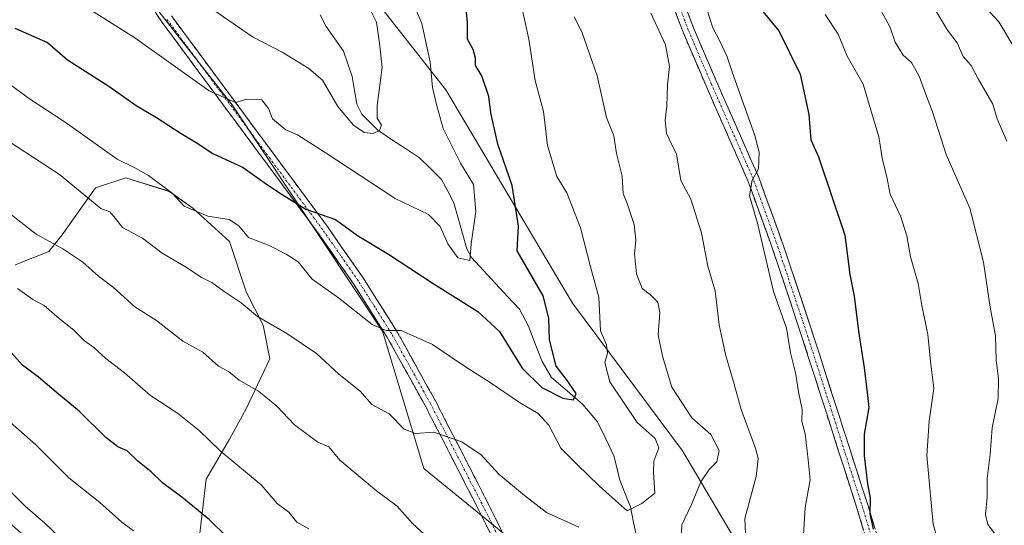
# Model space of a CAD drawing. Units: metres. Extents: x 621214 to 624671, y 4722553 to 4724927.
# Drawn here: x 624140 to 624373, y 4724294 to 4724414 of the extents above; entities that cross this region are included whole.
import ezdxf

# ---------------------------------------------------------------- set-up
doc = ezdxf.new("R2010")
doc.units = ezdxf.units.M
doc.header["$MEASUREMENT"] = 0
doc.linetypes.add('TRAZO_Y_PUNTO', pattern=[1, 0.5, -0.25, 0, -0.25])
doc.linetypes.add('TRAZOSX2', pattern=[1.5, 1, -0.5])
for name, color, linetype, lineweight in [('Arbolado forestal CxS', 92, 'Continuous', 0), ('Camino', 19, 'TRAZOSX2', 0), ('Camino Cxs', 19, 'Continuous', 0), ('Camino eje', 19, 'TRAZO_Y_PUNTO', 0), ('Corriente natural lineal', 142, 'Continuous', 13), ('Curva de nivel maestra', 36, 'Continuous', 30), ('Curva de nivel normal', 36, 'Continuous', 0), ('Pastizal CxS', 92, 'Continuous', 0)]:
    doc.layers.add(name, color=color, linetype=linetype, lineweight=lineweight)

# ---------------------------------------------------------------- blocks, each defined once
blk = doc.blocks.new('*U155')
at = {"layer": 'Pastizal CxS', "color": 92, "linetype": 'Continuous', "lineweight": 0}
blk.add_polyline3d([(624138.4719, 4724356.0327, 793.9266), (624146.4093, 4724359.2077, 791.2156), (624149.5843, 4724363.1765, 789.334), (624157.5219, 4724374.2891, 783.9261), (624164.6657, 4724376.6703, 781.7411), (624174.9845, 4724373.4953, 779.8972), (624180.5407, 4724369.5265, 780.3756), (624189.2719, 4724361.5891, 781.5533), (624193.2407, 4724349.6827, 784.2208), (624197.2095, 4724341.7453, 785.7353), (624198.7969, 4724333.8077, 787.5807), (624193.2407, 4724321.9015, 791.6361), (624189.2719, 4724314.7577, 793.9729), (624183.7157, 4724305.2327, 797.6883), (624182.1281, 4724291.7389, 801.6949), (624174.1907, 4724279.0389, 806.9478), (624167.8407, 4724275.8639, 810.2088), (624163.8719, 4724275.8639, 811.4571), (624155.9343, 4724279.8327, 812.153), (624147.9969, 4724285.3889, 812.6033), (624141.6469, 4724290.9451, 812.559), (624135.2969, 4724296.5015, 812.4525)], dxfattribs=at)

msp = doc.modelspace()

# ---------------------------------------------------------------- linework, layer by layer
at = {"layer": 'Arbolado forestal CxS', "color": 92, "linetype": 'Continuous', "lineweight": 0}
for points in [[(624023.83, 4724666.32, 726.5), (624027.74, 4724656.54, 728.42), (624037.5, 4724640.91, 730.85), (624064.2, 4724604.43, 734.79), (624095.45, 4724575.12, 741.31), (624132.56, 4724534.08, 747.01), (624197.67, 4724452.29, 758.14), (624240.53, 4724397.57, 771.85), (624270.57, 4724346.94, 778.49), (624296.64, 4724311.95, 782.51), (624315.52, 4724280.04, 792.27), (624338.19, 4724252.51, 798.88), (624356, 4724240.22, 803.75)], [(624023.83, 4724666.32, 726.5), (624027.74, 4724656.54, 728.42), (624037.5, 4724640.91, 730.85), (624064.2, 4724604.43, 734.79), (624095.45, 4724575.12, 741.31), (624132.56, 4724534.08, 747.01), (624197.67, 4724452.29, 758.14), (624240.53, 4724397.57, 771.85), (624270.57, 4724346.94, 778.49), (624296.64, 4724311.95, 782.51), (624315.52, 4724280.04, 792.27), (624338.19, 4724252.51, 798.88), (624356, 4724240.22, 803.75)], [(624261.37, 4724280.09, 790.51), (624258.68, 4724288.76, 789.01), (624235.34, 4724307.8, 787.4), (624225.52, 4724340.37, 780.73), (624189.86, 4724394.03, 770.59), (624140.05, 4724457.54, 761.5), (624106.52, 4724485.23, 756.81), (624069.4, 4724509.33, 754.18), (624052.15, 4724529.85, 750.81), (624015.69, 4724568.93, 743.66), (623996.26, 4724577.11, 742.81), (623982.12, 4724578.22, 742.7), (623975.97, 4724578.7, 741.04), (623962.78, 4724576.2, 739.88), (623940.81, 4724569.58, 736.24)], [(624261.37, 4724280.09, 790.51), (624258.68, 4724288.76, 789.01), (624235.34, 4724307.8, 787.4), (624225.52, 4724340.37, 780.73), (624189.86, 4724394.03, 770.59), (624140.05, 4724457.54, 761.5), (624106.52, 4724485.23, 756.81), (624069.4, 4724509.33, 754.18), (624052.15, 4724529.85, 750.81), (624015.69, 4724568.93, 743.66), (623996.26, 4724577.11, 742.81), (623982.12, 4724578.22, 742.7), (623975.97, 4724578.7, 741.04), (623962.78, 4724576.2, 739.88), (623940.81, 4724569.58, 736.24)], [(624140.05, 4724457.54, 761.5), (624189.86, 4724394.03, 770.59), (624225.52, 4724340.37, 780.73), (624235.34, 4724307.8, 787.4), (624258.68, 4724288.76, 789.01)], [(624197.67, 4724452.29, 758.14), (624240.53, 4724397.57, 771.85), (624270.57, 4724346.94, 778.49), (624296.64, 4724311.95, 782.51), (624315.52, 4724280.04, 792.27), (624338.19, 4724252.51, 798.88), (624356, 4724240.22, 803.75), (624350.47, 4724218.1, 803.63), (624346.79, 4724211.96, 803.04), (624338.81, 4724204.59, 803.08), (624324.07, 4724199.06, 804.06), (624324.07, 4724199.06, 804.06), (624313.02, 4724205.81, 802.99), (624291.88, 4724220.35, 799.84), (624283.54, 4724226.09, 799.87), (624272.8, 4724243.29, 797.02), (624261.37, 4724280.09, 790.51), (624258.68, 4724288.76, 789.01), (624235.34, 4724307.8, 787.4), (624225.52, 4724340.37, 780.73), (624189.86, 4724394.03, 770.59), (624140.05, 4724457.54, 761.5)], [(624433.66, 4724449.66, 848.45), (624457.6, 4724404.58, 848.51), (624467.45, 4724359.5, 847.96), (624483.72, 4724304.12, 846.94), (624486.17, 4724242.06, 841.22), (624484.94, 4724221.79, 841.55), (624479.42, 4724212.57, 841.16), (624479.42, 4724212.57, 841.16), (624461.61, 4724221.17, 835.77), (624432.14, 4724233.46, 824.13), (624403.28, 4724244.52, 817.12), (624356, 4724240.22, 803.75), (624338.19, 4724252.51, 798.88), (624315.52, 4724280.04, 792.27), (624296.64, 4724311.95, 782.51), (624270.57, 4724346.94, 778.49), (624240.53, 4724397.57, 771.85), (624197.67, 4724452.29, 758.14)], [(624135.3, 4724296.5, 812.45), (624141.65, 4724290.95, 812.56), (624148, 4724285.39, 812.6), (624155.93, 4724279.83, 812.15), (624163.87, 4724275.86, 811.46), (624167.84, 4724275.86, 810.21), (624174.19, 4724279.04, 806.95), (624182.13, 4724291.74, 801.69), (624183.72, 4724305.23, 797.69), (624189.27, 4724314.76, 793.97), (624193.24, 4724321.9, 791.64), (624198.8, 4724333.81, 787.58), (624197.21, 4724341.75, 785.74), (624193.24, 4724349.68, 784.22), (624189.27, 4724361.59, 781.55), (624180.54, 4724369.53, 780.38), (624174.98, 4724373.5, 779.9), (624164.67, 4724376.67, 781.74), (624157.52, 4724374.29, 783.93), (624149.58, 4724363.18, 789.33), (624146.41, 4724359.21, 791.22), (624138.47, 4724356.03, 793.93)], [(624138.47, 4724356.03, 793.93), (624146.41, 4724359.21, 791.22), (624149.58, 4724363.18, 789.33), (624157.52, 4724374.29, 783.93), (624164.67, 4724376.67, 781.74), (624174.98, 4724373.5, 779.9), (624180.54, 4724369.53, 780.38), (624189.27, 4724361.59, 781.55), (624193.24, 4724349.68, 784.22), (624197.21, 4724341.75, 785.74), (624198.8, 4724333.81, 787.58), (624193.24, 4724321.9, 791.64), (624189.27, 4724314.76, 793.97), (624183.72, 4724305.23, 797.69), (624182.13, 4724291.74, 801.69), (624174.19, 4724279.04, 806.95), (624167.84, 4724275.86, 810.21), (624163.87, 4724275.86, 811.46), (624155.93, 4724279.83, 812.15), (624148, 4724285.39, 812.6), (624141.65, 4724290.95, 812.56), (624135.3, 4724296.5, 812.45)]]:
    msp.add_polyline3d(points, dxfattribs=at)
at = {"layer": 'Camino', "color": 19, "linetype": 'TRAZOSX2', "lineweight": 0}
for points in [[(624296.49, 4724199.85), (624289.25, 4724207.07), (624285.98, 4724211.26), (624281.4, 4724219.41), (624275.26, 4724233.13), (624271.07, 4724243.87), (624264.78, 4724262.61), (624260.94, 4724272.47), (624247.89, 4724298.83), (624235.79, 4724322.4), (624226.57, 4724339.01), (624218.71, 4724351.49), (624210.29, 4724363.58), (624173.3, 4724413.55), (624159.55, 4724434.22)], [(624348.18, 4724264.47), (624338.14, 4724297.87), (624325.09, 4724338.56), (624318.06, 4724359.66), (624312.21, 4724375.83), (624302.22, 4724398.48), (624296.76, 4724411.25), (624293.25, 4724420.59)], [(624295.8, 4724421.42), (624299.25, 4724412.25), (624304.68, 4724399.55), (624314.7, 4724376.83), (624320.59, 4724360.54), (624327.64, 4724339.39), (624340.7, 4724298.67), (624350.75, 4724265.22)], [(624175.49, 4724415.09), (624212.47, 4724365.14), (624220.94, 4724352.97), (624228.88, 4724340.38), (624238.15, 4724323.66), (624250.28, 4724300.04), (624263.39, 4724273.55)]]:
    msp.add_lwpolyline(points, dxfattribs=at)
at = {"layer": 'Camino Cxs', "color": 19, "linetype": 'Continuous', "lineweight": 0}
for points in [[(624252.24, 4724290.04, 788.98), (624250.07, 4724294.44, 788.54), (624247.89, 4724298.83, 787.8), (624245.87, 4724302.76, 787.4), (624243.86, 4724306.69, 786.77), (624241.84, 4724310.62, 786.38), (624239.82, 4724314.54, 785.48), (624237.81, 4724318.47, 784.6), (624235.79, 4724322.4, 783.62), (624233.49, 4724326.55, 782.69), (624231.18, 4724330.71, 781.96), (624228.88, 4724334.86, 781.04), (624226.57, 4724339.01, 780.11), (624223.95, 4724343.17, 779.45), (624221.33, 4724347.33, 778.55), (624218.71, 4724351.49, 778.1), (624215.9, 4724355.52, 777.14), (624213.1, 4724359.55, 776.56), (624210.29, 4724363.58, 776.1), (624207.44, 4724367.42, 775.32), (624204.6, 4724371.27, 774.59), (624201.75, 4724375.11, 773.73), (624198.91, 4724378.96, 772.95), (624196.06, 4724382.8, 772.06), (624193.22, 4724386.64, 771.61), (624190.37, 4724390.49, 770.9), (624187.53, 4724394.33, 770.15), (624184.68, 4724398.17, 769.66), (624181.84, 4724402.02, 768.87), (624178.99, 4724405.86, 768.21), (624176.15, 4724409.71, 767.47), (624173.3, 4724413.55, 767.23), (624170.55, 4724417.68, 766.71)], [(624339.57, 4724293.1, 799.45), (624338.14, 4724297.87, 799.65), (624336.69, 4724302.39, 799.04), (624335.24, 4724306.91, 798.27), (624333.79, 4724311.43, 797.95), (624332.34, 4724315.95, 797.7), (624330.89, 4724320.48, 797.08), (624329.44, 4724325, 796.73), (624327.99, 4724329.52, 796.54), (624326.54, 4724334.04, 796.3), (624325.09, 4724338.56, 795.95), (624323.68, 4724342.78, 795.67), (624322.28, 4724347, 795.67), (624320.87, 4724351.22, 795.71), (624319.47, 4724355.44, 795.52), (624318.06, 4724359.66, 795.44), (624316.6, 4724363.7, 795.39), (624315.14, 4724367.75, 795.07), (624313.67, 4724371.79, 794.81), (624312.21, 4724375.83, 794.81), (624310.21, 4724380.36, 794.32), (624308.21, 4724384.89, 793.97), (624306.22, 4724389.42, 794.16), (624304.22, 4724393.95, 793.42), (624302.22, 4724398.48, 793.17), (624300.4, 4724402.74, 792.56), (624298.58, 4724406.99, 792.32), (624296.76, 4724411.25, 792.45), (624295.01, 4724415.92, 792.2)], [(624297.53, 4724416.84, 793.2), (624299.25, 4724412.25, 792.9), (624301.06, 4724408.02, 793.09), (624302.87, 4724403.78, 793.33), (624304.68, 4724399.55, 793.53), (624306.68, 4724395.01, 794.09), (624308.69, 4724390.46, 794.46), (624310.69, 4724385.92, 794.42), (624312.7, 4724381.37, 794.96), (624314.7, 4724376.83, 795.04), (624316.17, 4724372.76, 795.18), (624317.65, 4724368.69, 795.74), (624319.12, 4724364.61, 795.74), (624320.59, 4724360.54, 795.85), (624322, 4724356.31, 796.14), (624323.41, 4724352.08, 796.12), (624324.82, 4724347.85, 796.08), (624326.23, 4724343.62, 796.35), (624327.64, 4724339.39, 796.63), (624329.09, 4724334.87, 796.63), (624330.54, 4724330.34, 796.74), (624331.99, 4724325.82, 797.13), (624333.44, 4724321.29, 797.62), (624334.9, 4724316.77, 797.92), (624336.35, 4724312.24, 798.25), (624337.8, 4724307.72, 799.07), (624339.25, 4724303.19, 799.6), (624340.7, 4724298.67, 800.11), (624342.14, 4724293.89, 800.11)], [(624175.49, 4724415.09, 766.68), (624178.33, 4724411.25, 766.99), (624181.18, 4724407.41, 767.53), (624184.02, 4724403.56, 768.36), (624186.87, 4724399.72, 769), (624189.71, 4724395.88, 769.77), (624192.56, 4724392.04, 770.42), (624195.4, 4724388.19, 770.91), (624198.25, 4724384.35, 771.5), (624201.09, 4724380.51, 772.23), (624203.94, 4724376.67, 773.01), (624206.78, 4724372.82, 773.7), (624209.63, 4724368.98, 774.71), (624212.47, 4724365.14, 775.33), (624215.29, 4724361.08, 776), (624218.12, 4724357.03, 776.64), (624220.94, 4724352.97, 777.73), (624223.59, 4724348.77, 778.29), (624226.23, 4724344.58, 779.14), (624228.88, 4724340.38, 779.9), (624231.2, 4724336.2, 780.84), (624233.52, 4724332.02, 781.54), (624235.83, 4724327.84, 782.27), (624238.15, 4724323.66, 783.04), (624240.17, 4724319.72, 783.97), (624242.19, 4724315.79, 784.98), (624244.22, 4724311.85, 785.74), (624246.24, 4724307.91, 786.2), (624248.26, 4724303.98, 786.81), (624250.28, 4724300.04, 787.41), (624252.47, 4724295.63, 788.16), (624254.65, 4724291.21, 788.79)]]:
    msp.add_polyline3d(points, dxfattribs=at)
at = {"layer": 'Camino eje', "color": 19, "linetype": 'TRAZO_Y_PUNTO', "lineweight": 0}
for points in [[(624344.45, 4724281.55), (624339.42, 4724298.27), (624326.37, 4724338.98), (624319.33, 4724360.1), (624313.46, 4724376.33), (624303.45, 4724399.02), (624298.01, 4724411.75), (624294.53, 4724421.01)], [(624298.83, 4724199.59), (624297.41, 4724200.83), (624290.26, 4724207.96), (624287.1, 4724212.01), (624282.6, 4724220.02), (624279.53, 4724226.88), (624276.5, 4724233.65), (624272.33, 4724244.33), (624266.04, 4724263.07), (624262.17, 4724273.01), (624249.09, 4724299.44), (624236.97, 4724323.03), (624232.36, 4724331.34), (624227.73, 4724339.7), (624223.76, 4724345.99), (624219.83, 4724352.23), (624215.59, 4724358.32), (624211.38, 4724364.36), (624174.4, 4724414.32)]]:
    msp.add_lwpolyline(points, dxfattribs=at)
at = {"layer": 'Corriente natural lineal', "color": 142, "linetype": 'Continuous', "lineweight": 13}
msp.add_polyline3d([(624285.78, 4724291.32, 780.96), (624285.03, 4724295.01, 780.56), (624284.29, 4724298.71, 780.02), (624282.98, 4724301.99, 779.06), (624281.68, 4724305.28, 778.18), (624281.04, 4724308.02, 777.81), (624280.4, 4724310.76, 777.41), (624278.46, 4724314.79, 776.89), (624276.51, 4724318.81, 776.14), (624274.75, 4724320.89, 776.24), (624272.98, 4724322.97, 775.44), (624269.28, 4724326.17, 775.03), (624265.57, 4724329.36, 774.2), (624263.38, 4724333.15, 773.8), (624261.74, 4724337.36, 772.69), (624260.1, 4724341.56, 772.21), (624257.99, 4724345.52, 771.45), (624255.15, 4724348.59, 770.7), (624252.31, 4724351.66, 770.79), (624249.47, 4724354.72, 770.66), (624246.63, 4724357.79, 770.01), (624245.53, 4724359.89, 769.77), (624244.51, 4724363.52, 769.31), (624243.49, 4724367.16, 768.69), (624242.47, 4724370.79, 768.03), (624240.99, 4724373.54, 767.45), (624239.5, 4724376.29, 767.75), (624236.89, 4724378.88, 766.92), (624234.29, 4724381.47, 766.81), (624230.99, 4724383.64, 766.1), (624227.7, 4724385.8, 765.71), (624224.4, 4724387.97, 764.76), (624222.51, 4724389.87, 764.38), (624220.61, 4724391.77, 764.18), (624219.46, 4724394.17, 763.77), (624218.91, 4724397.44, 763.14), (624218.36, 4724400.72, 762.71), (624217.33, 4724403.72, 762.33), (624216.3, 4724406.71, 761.89), (624214.26, 4724409.63, 761.56), (624212.21, 4724412.56, 761.1), (624210.79, 4724415.38, 760.88)], dxfattribs=at)
at = {"layer": 'Curva de nivel maestra', "color": 36, "linetype": 'Continuous', "lineweight": 30}
for points in [[(624138.35, 4724412.2, 775), (624146.16, 4724408.82, 775), (624150.89, 4724404.64, 775), (624160.7, 4724398.44, 775), (624167.14, 4724393.88, 775), (624171.96, 4724391.04, 775), (624177.8, 4724387.22, 775), (624181.37, 4724385.11, 775), (624185.35, 4724382.5, 775), (624192.49, 4724379.17, 775), (624198.04, 4724375.21, 775), (624201.71, 4724372.76, 775), (624207.38, 4724369.28, 775), (624214.4, 4724366.78, 775), (624219.59, 4724363.02, 775), (624226.98, 4724358.56, 775), (624237.53, 4724351.63, 775), (624248.11, 4724345.04, 775), (624253.3, 4724340.23, 775), (624258.65, 4724331.55, 775), (624263.31, 4724327.01, 775), (624268.3, 4724324.42, 775), (624270.82, 4724324.06, 775), (624271.41, 4724325.56, 775), (624269.18, 4724328.85, 775), (624266.66, 4724332.06, 775), (624265.09, 4724338.26, 775), (624264.99, 4724343.42, 775), (624263.64, 4724348.74, 775), (624257.44, 4724359.4, 775), (624257.73, 4724365.21, 775), (624256.3, 4724374.85, 775), (624252.83, 4724384.71, 775), (624251.21, 4724392.1, 775), (624250.76, 4724395.97, 775), (624249.04, 4724400.92, 775), (624247.57, 4724403.32, 775), (624247.55, 4724405.1, 775), (624247, 4724407.11, 775), (624245.68, 4724409.57, 775), (624245.66, 4724413.44, 775), (624245.23, 4724418.4, 775)], [(624313.02, 4724419.45, 800), (624319.45, 4724411.55, 800), (624324.51, 4724401.28, 800), (624326.58, 4724391.75, 800), (624327.02, 4724385.74, 800), (624328.87, 4724381.71, 800), (624335.15, 4724363.08, 800), (624336.31, 4724353.77, 800), (624337.36, 4724348.62, 800), (624338.37, 4724340.31, 800), (624339.73, 4724331.62, 800), (624340.37, 4724325.8, 800), (624340.78, 4724322.27, 800), (624339.73, 4724315.89, 800), (624339.68, 4724310.8, 800), (624340.52, 4724304.18, 800), (624341.15, 4724300.73, 800), (624341.05, 4724296.99, 800), (624341.81, 4724293.4, 800)], [(624188.72, 4724291.49, 800), (624184.54, 4724295.64, 800), (624178, 4724300.98, 800), (624173.39, 4724304.34, 800), (624170.68, 4724307.02, 800), (624167.55, 4724309.53, 800), (624165, 4724311.96, 800), (624162.82, 4724312.94, 800), (624159.95, 4724315.16, 800), (624153.65, 4724321.36, 800), (624148.75, 4724325.38, 800), (624144.01, 4724329.44, 800), (624140.22, 4724332.31, 800), (624137.54, 4724335.29, 800)]]:
    msp.add_polyline3d(points, dxfattribs=at)
at = {"layer": 'Curva de nivel normal', "color": 36, "linetype": 'Continuous', "lineweight": 0}
for points in [[(624232.79, 4724418.22, 770), (624234.89, 4724413.31, 770), (624236.8, 4724404.23, 770), (624237.36, 4724398.11, 770), (624238.3, 4724394.06, 770), (624239.88, 4724388.41, 770), (624244.04, 4724380.2, 770), (624247.08, 4724375.11, 770), (624247.62, 4724368.69, 770), (624246.57, 4724361.02, 770), (624246.2, 4724357.06, 770), (624243.4, 4724357.7, 770), (624240.98, 4724361.08, 770), (624239.19, 4724365.15, 770), (624236.43, 4724367.98, 770), (624228.52, 4724371.82, 770), (624211.94, 4724382.7, 770), (624205.37, 4724386.88, 770), (624202.63, 4724388.07, 770), (624199.45, 4724390.68, 770), (624198.5, 4724393.12, 770), (624196.93, 4724395.16, 770), (624193.4, 4724395.38, 770), (624190.66, 4724394.58, 770), (624184.45, 4724397.36, 770), (624166.86, 4724409.93, 770), (624144.92, 4724423.83, 770)], [(624257.61, 4724421.49, 780), (624260.22, 4724409.59, 780), (624261.72, 4724399.74, 780), (624263.73, 4724392.4, 780), (624264.63, 4724384.4, 780), (624266.83, 4724377, 780), (624269.2, 4724373.16, 780), (624272.49, 4724364.81, 780), (624274.84, 4724355.56, 780), (624276.77, 4724348.37, 780), (624277.21, 4724340.41, 780), (624278.61, 4724337.09, 780), (624278.86, 4724335.13, 780), (624278.19, 4724332.92, 780), (624279.4, 4724328.33, 780), (624285.89, 4724318.67, 780), (624290.18, 4724314.89, 780), (624290.99, 4724312.71, 780), (624289.88, 4724309.51, 780), (624289.8, 4724306.8, 780), (624290.08, 4724301.96, 780), (624286.97, 4724299.48, 780), (624283.53, 4724297.75, 780), (624281.55, 4724299.44, 780), (624276.92, 4724303.66, 780), (624271.63, 4724308.79, 780), (624267.83, 4724312.61, 780), (624264.95, 4724318.05, 780), (624262.41, 4724320.84, 780), (624258, 4724323.44, 780), (624251.07, 4724328.17, 780), (624244.93, 4724332.03, 780), (624237.4, 4724337.2, 780), (624229.94, 4724340.5, 780), (624226.37, 4724340.5, 780), (624223.08, 4724341.94, 780), (624215.09, 4724348.21, 780), (624208.85, 4724352.7, 780), (624205.51, 4724356.8, 780), (624202.72, 4724358.58, 780), (624198.65, 4724360.65, 780), (624193.74, 4724362.52, 780), (624191.44, 4724365.28, 780), (624189.15, 4724366.84, 780), (624184.1, 4724367.58, 780), (624178.5, 4724369.99, 780), (624175.64, 4724373.08, 780), (624170.03, 4724377.28, 780), (624167.16, 4724378.93, 780), (624162.67, 4724381.14, 780), (624150.32, 4724389.88, 780), (624141.66, 4724395.56, 780), (624136.99, 4724399.04, 780)], [(624181.96, 4724418.98, 765), (624194.75, 4724410.11, 765), (624201.77, 4724406.47, 765), (624208.04, 4724402.63, 765), (624211.33, 4724399.89, 765), (624214.91, 4724393.6, 765), (624218.66, 4724389.17, 765), (624221.17, 4724387.46, 765), (624223.33, 4724387.22, 765), (624224.85, 4724387.88, 765), (624225.32, 4724389.19, 765), (624224.25, 4724390.88, 765), (624224.26, 4724393.85, 765), (624225.46, 4724402.88, 765), (624224.85, 4724408.63, 765), (624224.11, 4724413.63, 765), (624220.7, 4724420.48, 765)], [(624365.23, 4724420.67, 820), (624371.6, 4724413.72, 820), (624376.22, 4724405.99, 820)], [(624301.72, 4724418.98, 795), (624303.85, 4724412.27, 795), (624305.5, 4724409.12, 795), (624307.19, 4724405.41, 795), (624308.75, 4724400.85, 795), (624313.76, 4724386.7, 795), (624314.8, 4724382.78, 795), (624314.64, 4724378.85, 795), (624313.16, 4724376.17, 795), (624312.55, 4724372.42, 795), (624314.38, 4724365.94, 795), (624318.23, 4724349.75, 795), (624321.25, 4724341.08, 795), (624322.25, 4724335.22, 795), (624323.51, 4724330.12, 795), (624324.15, 4724325.93, 795), (624325.01, 4724321.79, 795), (624324.96, 4724318.94, 795), (624325.68, 4724316.03, 795), (624326.46, 4724309.82, 795), (624326.93, 4724305.06, 795), (624325.7, 4724298.5, 795), (624325.17, 4724289.42, 795)], [(624311.99, 4724283.64, 790), (624311.41, 4724295.93, 790), (624314.1, 4724305.9, 790), (624314.57, 4724310.06, 790), (624314, 4724312.4, 790), (624310.55, 4724321.75, 790), (624308.89, 4724327.75, 790), (624306.85, 4724334.78, 790), (624305.32, 4724341.81, 790), (624304.36, 4724349.89, 790), (624302.64, 4724355.77, 790), (624301.14, 4724363.67, 790), (624298.64, 4724371.6, 790), (624296.28, 4724376.09, 790), (624295.2, 4724382.36, 790), (624293.8, 4724385.14, 790), (624292.82, 4724387.29, 790), (624292.51, 4724390.31, 790), (624292.94, 4724393.72, 790), (624293.08, 4724398.76, 790), (624293.59, 4724403.1, 790), (624292.64, 4724408.21, 790), (624289.15, 4724415.73, 790)], [(624375.02, 4724284.64, 810), (624371.64, 4724291.11, 810), (624369.01, 4724294.48, 810), (624368.44, 4724296.89, 810), (624368.85, 4724300.97, 810), (624368.87, 4724305.42, 810), (624369.59, 4724311.08, 810), (624370, 4724317.41, 810), (624371.43, 4724324.41, 810), (624371.57, 4724329.08, 810), (624370.99, 4724333.45, 810), (624370.81, 4724339.21, 810), (624369.54, 4724346, 810), (624367.98, 4724356.68, 810), (624364.71, 4724369.5, 810), (624359.11, 4724382.22, 810), (624355.93, 4724392.38, 810), (624354.2, 4724396.66, 810), (624352.74, 4724400.83, 810), (624350.94, 4724404.02, 810), (624348.93, 4724405.76, 810), (624347.02, 4724408.84, 810), (624345.88, 4724412.32, 810), (624343.67, 4724416.44, 810)], [(624356.85, 4724416.02, 815), (624359.44, 4724411.69, 815), (624361.74, 4724408.72, 815), (624363.16, 4724405.43, 815), (624365.08, 4724403.36, 815), (624366.71, 4724400.18, 815), (624370.23, 4724394.18, 815), (624371.26, 4724390.7, 815), (624373.51, 4724385.39, 815)], [(624270.98, 4724414.84, 785), (624272.79, 4724411.35, 785), (624276.43, 4724400.91, 785), (624278.62, 4724390.98, 785), (624280.35, 4724386.69, 785), (624281.02, 4724382.5, 785), (624282.32, 4724377.1, 785), (624282.58, 4724373.02, 785), (624283.55, 4724370.58, 785), (624285.16, 4724365.6, 785), (624285.56, 4724361.91, 785), (624285.25, 4724358.64, 785), (624285.72, 4724353.96, 785), (624287.1, 4724350.45, 785), (624289.09, 4724348.92, 785), (624290.76, 4724347.24, 785), (624291.25, 4724344.8, 785), (624290.85, 4724339.5, 785), (624291.9, 4724334.41, 785), (624294.09, 4724327.04, 785), (624298.87, 4724319.76, 785), (624303.39, 4724315.8, 785), (624305.31, 4724312.08, 785), (624304.8, 4724309.32, 785), (624302.98, 4724307.56, 785), (624300.97, 4724304.61, 785), (624298.81, 4724299.21, 785), (624296.5, 4724294.43, 785), (624296.36, 4724290.8, 785)], [(624330.46, 4724415.4, 805), (624333.53, 4724410.77, 805), (624335.68, 4724405.55, 805), (624339.43, 4724398.94, 805), (624343.16, 4724386.4, 805), (624344.05, 4724380.95, 805), (624345.01, 4724377.27, 805), (624345.85, 4724372.8, 805), (624348.35, 4724367.41, 805), (624349.84, 4724362.96, 805), (624350.68, 4724357.95, 805), (624352.53, 4724351.64, 805), (624353.35, 4724346.45, 805), (624354.79, 4724339.53, 805), (624355.43, 4724333.11, 805), (624356.21, 4724326.73, 805), (624355.07, 4724319.01, 805), (624354.53, 4724310.83, 805), (624356.08, 4724294.54, 805), (624357.38, 4724289.84, 805)], [(624272.1, 4724293.88, 785), (624264.39, 4724297.35, 785), (624259.21, 4724301.39, 785), (624253.14, 4724306.47, 785), (624248.9, 4724311.03, 785), (624244.32, 4724314.13, 785), (624237.69, 4724316.4, 785), (624233.32, 4724316.1, 785), (624230.69, 4724317.11, 785), (624227.08, 4724320.72, 785), (624222.99, 4724322.92, 785), (624220.22, 4724326.11, 785), (624215.2, 4724330.17, 785), (624209.85, 4724335.04, 785), (624202.86, 4724339.82, 785), (624195.88, 4724343.83, 785), (624192.05, 4724347.02, 785), (624188.03, 4724349.73, 785), (624185.06, 4724351.85, 785), (624182.61, 4724353.04, 785), (624179.24, 4724355.32, 785), (624173.34, 4724358.86, 785), (624168.62, 4724362.41, 785), (624163.88, 4724364.93, 785), (624162.24, 4724367.02, 785), (624160.88, 4724368.6, 785), (624158.73, 4724369.46, 785), (624148.99, 4724377.48, 785), (624132.7, 4724388.11, 785)], [(624132.82, 4724371.56, 790), (624143.43, 4724363.36, 790), (624149.75, 4724359.84, 790), (624154.47, 4724356.67, 790), (624158.22, 4724353.41, 790), (624161.78, 4724350.7, 790), (624166.81, 4724346.1, 790), (624171.97, 4724342.84, 790), (624178.18, 4724337.98, 790), (624182.93, 4724335.35, 790), (624186.67, 4724332.07, 790), (624189.04, 4724330.77, 790), (624191.55, 4724328.69, 790), (624196.12, 4724326.15, 790), (624200.49, 4724322.59, 790), (624204.66, 4724318.1, 790), (624210.19, 4724313.99, 790), (624212.84, 4724312.88, 790), (624215.41, 4724309.78, 790), (624224.11, 4724302.47, 790), (624229, 4724298.87, 790), (624232.65, 4724294.7, 790), (624237.23, 4724290.58, 790)], [(624208.09, 4724293.47, 795), (624205.21, 4724295.08, 795), (624203.29, 4724297.46, 795), (624200.6, 4724299.49, 795), (624196.76, 4724303.94, 795), (624187.06, 4724311.96, 795), (624182.06, 4724316.75, 795), (624176.92, 4724320.92, 795), (624170.54, 4724325.11, 795), (624164.36, 4724330.46, 795), (624159.97, 4724333.86, 795), (624157.11, 4724336.46, 795), (624154.92, 4724338.06, 795), (624152.36, 4724340.57, 795), (624148.92, 4724343.37, 795), (624145.32, 4724346.46, 795), (624142.66, 4724347.84, 795), (624138.99, 4724350.49, 795)], [(624166.49, 4724292.97, 805), (624163.76, 4724295.02, 805), (624158.55, 4724299.68, 805), (624151.15, 4724305.6, 805), (624143.35, 4724313.42, 805), (624133.77, 4724321.78, 805)], [(624133.53, 4724305.95, 810), (624140.84, 4724298.83, 810), (624145.53, 4724294.85, 810), (624149.28, 4724291.21, 810)]]:
    msp.add_polyline3d(points, dxfattribs=at)
at = {"layer": 'Pastizal CxS', "color": 92, "linetype": 'Continuous', "lineweight": 0}
msp.add_polyline3d([(624138.47, 4724356.03, 793.93), (624146.41, 4724359.21, 791.22), (624149.58, 4724363.18, 789.33), (624157.52, 4724374.29, 783.93), (624164.67, 4724376.67, 781.74), (624174.98, 4724373.5, 779.9), (624180.54, 4724369.53, 780.38), (624189.27, 4724361.59, 781.55), (624193.24, 4724349.68, 784.22), (624197.21, 4724341.75, 785.74), (624198.8, 4724333.81, 787.58), (624193.24, 4724321.9, 791.64), (624189.27, 4724314.76, 793.97), (624183.72, 4724305.23, 797.69), (624182.13, 4724291.74, 801.69), (624174.19, 4724279.04, 806.95), (624167.84, 4724275.86, 810.21), (624163.87, 4724275.86, 811.46), (624155.93, 4724279.83, 812.15), (624148, 4724285.39, 812.6), (624141.65, 4724290.95, 812.56), (624135.3, 4724296.5, 812.45)], dxfattribs=at)

# ---------------------------------------------------------------- block references
msp.add_blockref('*U155', (0, 0), dxfattribs=at)

doc.saveas('drawing.dxf')
